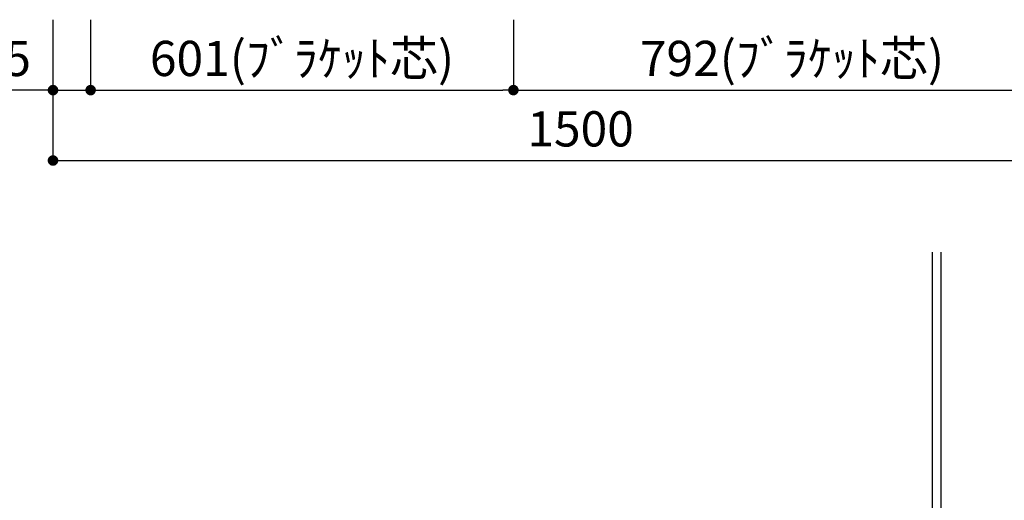
# Model space of a CAD drawing. Extents: x 158074 to 166847, y -65047 to -59107.
# Drawn here: x 161610 to 163009, y -62651 to -61968 of the extents above; entities that cross this region are included whole.
import ezdxf

# ---------------------------------------------------------------- set-up
doc = ezdxf.new("R2010")
doc.units = 0
doc.header["$LTSCALE"] = 80
doc.header["$MEASUREMENT"] = 0
doc.layers.get('0').update_dxf_attribs({"linetype": 'CONTINUOUS'})
doc.layers.get('DEFPOINTS').update_dxf_attribs({"linetype": 'CONTINUOUS'})
doc.layers.add('1', color=7, linetype='CONTINUOUS')
doc.layers.add('壁', color=4, linetype='CONTINUOUS')
doc.styles.add('TATENAGA', font='txt.shx', dxfattribs={"width": 0.8, "bigfont": 'extfont'})
doc.dimstyles.new('DIMSHORT', dxfattribs={"dimtxt": 50, "dimasz": 15, "dimexe": 0, "dimexo": 0, "dimgap": 20, "dimtad": 1, "dimtxsty": 'TATENAGA', "dimblk1": 'DOT', "dimblk2": 'DOT', "dimsah": 1, "dimcen": 0.09, "dimazin": 3, "dimtfac": 1, "dimtofl": 0, "dimtmove": 0, "dimatfit": 3, "dimtolj": 1, "dimtzin": 0})

# ---------------------------------------------------------------- blocks, each defined once
blk = doc.blocks.new('_DOT')
at = {"color": 0, "linetype": 'BYBLOCK'}
blk.add_line((-0.5, 0), (-1, 0), dxfattribs=at)
at = {"color": 0, "linetype": 'BYBLOCK', "const_width": 0.5}
blk.add_lwpolyline([(-0.25, 0, 1), (0.25, 0, 1)], format="xyb", close=True, dxfattribs=at)
blk = doc.blocks.new('*D52')
at = {"layer": '1', "color": 0}
for p, q in [((161656.9, -61968), (161656.9, -62068)), ((161710.4, -61968), (161710.4, -62068)), ((161656.9, -62068), (161479.3, -62068)), ((161641.9, -62068), (161626.9, -62068)), ((161656.9, -62068), (161710.4, -62068)), ((161725.4, -62068), (161740.4, -62068))]:
    blk.add_line(p, q, dxfattribs=at)
at = {"layer": 'DEFPOINTS', "color": 0}
for p in [(161656.9, -61968), (161710.4, -61968), (161710.4, -62068)]:
    blk.add_point(p, dxfattribs=at)
at = {"layer": '1', "color": 0, "xscale": 15, "yscale": 15, "zscale": 15}
blk.add_blockref('_DOT', (161656.9, -62068), dxfattribs=at)
at = {"layer": '1', "color": 0, "xscale": 15, "yscale": 15, "zscale": 15, "rotation": 180}
blk.add_blockref('_DOT', (161710.4, -62068), dxfattribs=at)
at = {"layer": '1', "color": 0, "insert": (161559.3, -62023), "char_height": 50, "attachment_point": 5, "style": 'TATENAGA'}
blk.add_mtext('\\A1;53.5', dxfattribs=at)
blk = doc.blocks.new('*D53')
at = {"layer": '1', "color": 0}
for p, q in [((161710.4, -61968), (161710.4, -62068)), ((162311.4, -61968), (162311.4, -62068)), ((161725.4, -62068), (162296.4, -62068))]:
    blk.add_line(p, q, dxfattribs=at)
at = {"layer": 'DEFPOINTS', "color": 0}
for p in [(161710.4, -61968), (162311.4, -61968), (162311.4, -62068)]:
    blk.add_point(p, dxfattribs=at)
at = {"layer": '1', "color": 0, "xscale": 15, "yscale": 15, "zscale": 15}
for p, rotation in [((161710.4, -62068), 180.0000000000097), ((162311.4, -62068), 9.7111e-12)]:
    blk.add_blockref('_DOT', p, dxfattribs=dict(at, rotation=rotation))
at = {"layer": '1', "color": 0, "insert": (162010.9, -62023), "char_height": 50, "attachment_point": 5, "style": 'TATENAGA'}
blk.add_mtext('\\A1;601(ﾌﾞﾗｹｯﾄ芯)', dxfattribs=at)
blk = doc.blocks.new('*D54')
at = {"layer": '1', "color": 0}
for p, q in [((162311.4, -61968), (162311.4, -62068)), ((163103.4, -61968), (163103.4, -62068)), ((162326.4, -62068), (163088.4, -62068))]:
    blk.add_line(p, q, dxfattribs=at)
at = {"layer": 'DEFPOINTS', "color": 0}
for p in [(162311.4, -61968), (163103.4, -61968), (163103.4, -62068)]:
    blk.add_point(p, dxfattribs=at)
at = {"layer": '1', "color": 0, "xscale": 15, "yscale": 15, "zscale": 15}
for p, rotation in [((162311.4, -62068), 180.00000000001), ((163103.4, -62068), 1.00009e-11)]:
    blk.add_blockref('_DOT', p, dxfattribs=dict(at, rotation=rotation))
at = {"layer": '1', "color": 0, "insert": (162707.4, -62023), "char_height": 50, "attachment_point": 5, "style": 'TATENAGA'}
blk.add_mtext('\\A1;792(ﾌﾞﾗｹｯﾄ芯)', dxfattribs=at)
blk = doc.blocks.new('*D55')
at = {"layer": '1', "color": 0}
for p, q in [((161656.9, -61968), (161656.9, -62168)), ((163156.9, -61968), (163156.9, -62168)), ((161671.9, -62168), (163141.9, -62168))]:
    blk.add_line(p, q, dxfattribs=at)
at = {"layer": 'DEFPOINTS', "color": 0}
for p in [(161656.9, -61968), (163156.9, -61968), (163156.9, -62168)]:
    blk.add_point(p, dxfattribs=at)
at = {"layer": '1', "color": 0, "xscale": 15, "yscale": 15, "zscale": 15, "rotation": 180}
blk.add_blockref('_DOT', (161656.9, -62168), dxfattribs=at)
at = {"layer": '1', "color": 0, "xscale": 15, "yscale": 15, "zscale": 15}
blk.add_blockref('_DOT', (163156.9, -62168), dxfattribs=at)
at = {"layer": '1', "color": 0, "insert": (162406.9, -62123), "char_height": 50, "attachment_point": 5, "style": 'TATENAGA'}
blk.add_mtext('\\A1;1500', dxfattribs=at)

msp = doc.modelspace()

# ---------------------------------------------------------------- linework, layer by layer
at = {"layer": '壁'}
for p, q in [((162906.905, -62297.981), (162906.905, -63697.981)), ((162918.905, -62297.981), (162918.905, -63697.981))]:
    msp.add_line(p, q, dxfattribs=at)

# ---------------------------------------------------------------- dimensions: what is measured, and where the dimension line sits
at = {"layer": '1', "color": 1}
dim = msp.add_linear_dim(base=(161710.405, -62067.981), p1=(161656.905, -61967.981), p2=(161710.405, -61967.981), angle=0, dimstyle='DIMSHORT', override={"dimtofl": 1, "dimtmove": 1}, dxfattribs=at)
dim.commit()
dim.dimension.update_dxf_attribs({"geometry": '*D52', "text_midpoint": (161559.266, -62067.981), "dimtype": 160})
at = {"layer": '1'}
dim = msp.add_linear_dim(base=(163156.905, -62167.981), p1=(161656.905, -61967.981), p2=(163156.905, -61967.981), dimstyle='DIMSHORT', override={"dimtmove": 1}, dxfattribs=at)
dim.commit()
dim.dimension.update_dxf_attribs({"geometry": '*D55', "text_midpoint": (162406.905, -62122.981)})
at = {"layer": '1', "color": 1}
for base, p1, p2, picture, middle in [((162311.405, -62067.981), (161710.405, -61967.981), (162311.405, -61967.981), '*D53', (162010.905, -62022.981)), ((163103.405, -62067.981), (162311.405, -61967.981), (163103.405, -61967.981), '*D54', (162707.405, -62022.981))]:
    dim = msp.add_linear_dim(base=base, p1=p1, p2=p2, angle=180, text='<>(ﾌﾞﾗｹｯﾄ芯)', dimstyle='DIMSHORT', override={"dimtmove": 1}, dxfattribs=at)
    dim.commit()
    dim.dimension.update_dxf_attribs({"geometry": picture, "text_midpoint": middle})

doc.saveas('drawing.dxf')
